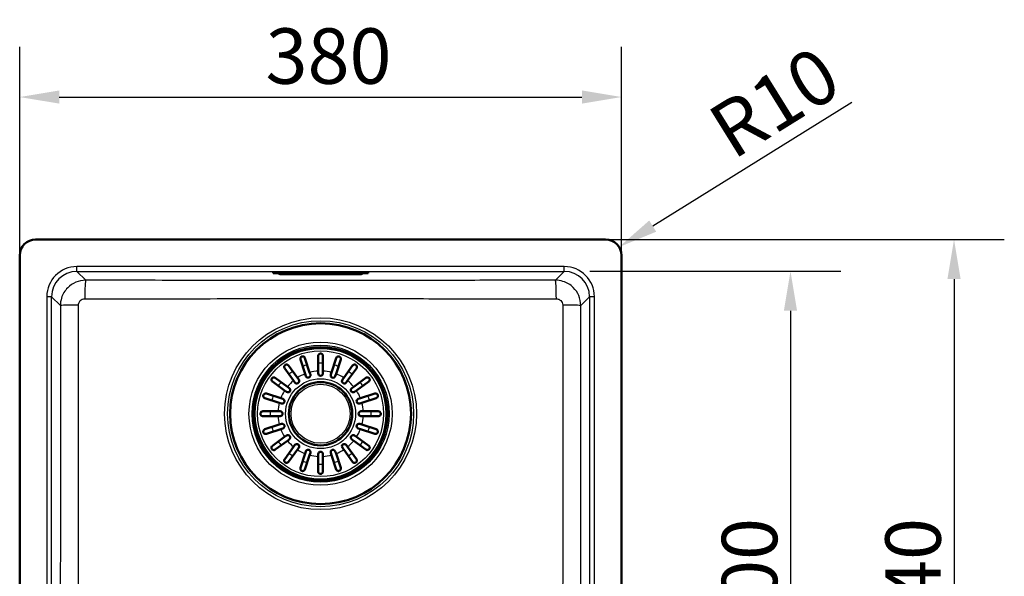
# Paper-space layout 'DT_5' of a CAD drawing. Units: millimetres. Extents: x 0 to 2100, y 0 to 2970.
# Drawn here: x 400 to 1022, y 1773 to 2125 of the extents above; entities that cross this region are included whole.
import ezdxf

# ---------------------------------------------------------------- set-up
doc = ezdxf.new("R2010")
doc.units = ezdxf.units.MM
doc.header["$LTSCALE"] = 10
for name, color, linetype, lineweight in [('Dimensions(ISO)', 7, 'Continuous', 25), ('Visible Edges(ISO)', 7, 'Continuous', 50), ('Visible Tangent Edges(ISO)', 7, 'Continuous', 25)]:
    doc.layers.add(name, color=color, linetype=linetype, lineweight=lineweight)
doc.styles.add('Text_3.5mm', font='arial.ttf', dxfattribs={"width": 0.9})
doc.dimstyles.new('KS-STANDARD', dxfattribs={"dimscale": 10, "dimtxt": 3.5, "dimasz": 2.5, "dimexe": 3.175, "dimexo": 0, "dimgap": 0.8, "dimtad": 1, "dimdec": 1, "dimrnd": 1e-08, "dimtxsty": 'Text_3.5mm', "dimcen": 0.09, "dimdle": 10, "dimclrd": 7, "dimclre": 7, "dimclrt": 7, "dimadec": 0, "dimazin": 2, "dimtfac": 0.714286, "dimtdec": 4, "dimtmove": 0, "dimatfit": 3, "dimfxl": 1, "dimtolj": 1, "dimlwd": 25, "dimlwe": 25, "dimarcsym": 0})

# ---------------------------------------------------------------- blocks, each defined once
blk = doc.blocks.new('*D4')
at = {"layer": 'Defpoints', "color": 0, "linetype": 'Continuous', "transparency": 16777216}
for p in [(780.2, 2075.74), (400.2, 1975.74), (780.2, 1975.74)]:
    blk.add_point(p, dxfattribs=at)
at = {"layer": 'Dimensions(ISO)', "color": 7, "linetype": 'Continuous', "lineweight": 25, "transparency": 16777216}
for p, q in [((400.2, 1975.74), (400.2, 2107.49)), ((780.2, 1975.74), (780.2, 2107.49)), ((425.2, 2075.74), (755.2, 2075.74))]:
    blk.add_line(p, q, dxfattribs=at)
at = {"layer": 'Dimensions(ISO)', "color": 7, "linetype": 'Continuous', "transparency": 16777216}
for points in [[(425.2, 2079.91), (425.2, 2071.58), (400.2, 2075.74)], [(755.2, 2079.91), (755.2, 2071.58), (780.2, 2075.74)]]:
    blk.add_solid(points, dxfattribs=at)
at = {"layer": 'Dimensions(ISO)', "color": 7, "linetype": 'Continuous', "lineweight": 25, "transparency": 16777216, "insert": (555.47, 2101.62), "char_height": 35, "attachment_point": 4, "style": 'Text_3.5mm'}
blk.add_mtext('\\A1;380', dxfattribs=at)
blk = doc.blocks.new('*D5')
at = {"layer": 'Defpoints', "color": 0, "linetype": 'Continuous', "transparency": 16777216}
for p in [(770.2, 1985.74), (770.2, 1545.74), (990.2, 1545.74)]:
    blk.add_point(p, dxfattribs=at)
at = {"layer": 'Dimensions(ISO)', "color": 7, "linetype": 'Continuous', "lineweight": 25, "transparency": 16777216}
for p, q in [((770.2, 1985.74), (1021.95, 1985.74)), ((990.2, 1960.74), (990.2, 1570.74)), ((770.2, 1545.74), (1021.95, 1545.74))]:
    blk.add_line(p, q, dxfattribs=at)
at = {"layer": 'Dimensions(ISO)', "color": 7, "linetype": 'Continuous', "transparency": 16777216}
for points in [[(986.04, 1960.74), (994.37, 1960.74), (990.2, 1985.74)], [(986.04, 1570.74), (994.37, 1570.74), (990.2, 1545.74)]]:
    blk.add_solid(points, dxfattribs=at)
at = {"layer": 'Dimensions(ISO)', "color": 7, "linetype": 'Continuous', "lineweight": 25, "transparency": 16777216, "insert": (964.33, 1730.36), "char_height": 35, "attachment_point": 4, "rotation": 90, "style": 'Text_3.5mm'}
blk.add_mtext('\\A1;440', dxfattribs=at)
blk = doc.blocks.new('*D6')
at = {"layer": 'Defpoints', "color": 0, "linetype": 'Continuous', "transparency": 16777216}
for p in [(760.2, 1965.74), (760.2, 1565.74), (886.93, 1565.74)]:
    blk.add_point(p, dxfattribs=at)
at = {"layer": 'Dimensions(ISO)', "color": 7, "linetype": 'Continuous', "lineweight": 25, "transparency": 16777216}
for p, q in [((760.2, 1965.74), (918.68, 1965.74)), ((886.93, 1940.74), (886.93, 1590.74)), ((760.2, 1565.74), (918.68, 1565.74))]:
    blk.add_line(p, q, dxfattribs=at)
at = {"layer": 'Dimensions(ISO)', "color": 7, "linetype": 'Continuous', "transparency": 16777216}
for points in [[(882.76, 1940.74), (891.1, 1940.74), (886.93, 1965.74)], [(882.76, 1590.74), (891.1, 1590.74), (886.93, 1565.74)]]:
    blk.add_solid(points, dxfattribs=at)
at = {"layer": 'Dimensions(ISO)', "color": 7, "linetype": 'Continuous', "lineweight": 25, "transparency": 16777216, "insert": (861.06, 1730.36), "char_height": 35, "attachment_point": 4, "rotation": 90, "style": 'Text_3.5mm'}
blk.add_mtext('\\A1;400', dxfattribs=at)
blk = doc.blocks.new('*D9')
at = {"layer": 'Defpoints', "color": 0, "linetype": 'Continuous', "transparency": 16777216}
for p in [(778.69, 1981.02), (770.2, 1975.74)]:
    blk.add_point(p, dxfattribs=at)
at = {"layer": 'Dimensions(ISO)', "color": 7, "linetype": 'Continuous', "lineweight": 25, "transparency": 16777216}
blk.add_line((925.64, 2072.39), (799.93, 1994.22), dxfattribs=at)
at = {"layer": 'Dimensions(ISO)', "color": 7, "linetype": 'Continuous', "transparency": 16777216}
blk.add_solid([(797.73, 1997.76), (802.13, 1990.68), (778.69, 1981.02)], dxfattribs=at)
at = {"layer": 'Dimensions(ISO)', "color": 7, "linetype": 'Continuous', "lineweight": 25, "transparency": 16777216, "insert": (841.36, 2050.44), "char_height": 35, "attachment_point": 4, "rotation": 31.87111, "style": 'Text_3.5mm'}
blk.add_mtext('\\A1;R10', dxfattribs=at)

psp = doc.layouts.new('DT_5')

# ---------------------------------------------------------------- linework, layer by layer
at = {"layer": 'Visible Edges(ISO)'}
for p, q in [((410.202, 1985.742), (770.202, 1985.742)), ((400.202, 1555.742), (400.202, 1975.742)), ((780.202, 1975.742), (780.202, 1555.742)), ((560.202, 1964.59), (560.202, 1964.939)), ((563.702, 1964.854), (563.702, 1965.151)), ((563.702, 1964.854), (563.702, 1964.505)), ((567.202, 1965.184), (613.202, 1965.184)), ((616.702, 1964.854), (616.702, 1965.151)), ((616.702, 1964.505), (616.702, 1964.854)), ((620.202, 1964.939), (620.202, 1964.59)), ((567.202, 1963.901), (613.202, 1963.901)), ((578.202, 1964.047), (578.202, 1964.313)), ((578.202, 1964.313), (585.895, 1964.313)), ((585.895, 1964.057), (578.202, 1964.057)), ((585.895, 1964.047), (578.202, 1964.047)), ((581.695, 1964.246), (578.692, 1964.246)), ((578.692, 1964.236), (578.692, 1964.246)), ((581.695, 1964.236), (578.692, 1964.236)), ((578.692, 1964.236), (578.692, 1964.213)), ((578.692, 1964.213), (578.987, 1964.213)), ((578.987, 1964.158), (578.692, 1964.158)), ((578.692, 1964.148), (578.692, 1964.158)), ((578.987, 1964.148), (578.692, 1964.148)), ((578.692, 1964.148), (578.692, 1964.124)), ((578.692, 1964.124), (580.593, 1964.124)), ((578.987, 1964.213), (578.987, 1964.148)), ((580.307, 1964.191), (580.307, 1964.213)), ((580.307, 1964.213), (580.996, 1964.213)), ((580.938, 1964.201), (580.307, 1964.201)), ((580.938, 1964.191), (580.307, 1964.191)), ((580.307, 1964.148), (580.307, 1964.171)), ((580.307, 1964.171), (580.938, 1964.171)), ((580.593, 1964.158), (580.307, 1964.158)), ((580.593, 1964.148), (580.307, 1964.148)), ((580.593, 1964.148), (580.593, 1964.158)), ((580.593, 1964.124), (580.593, 1964.148)), ((580.938, 1964.191), (580.938, 1964.201)), ((580.938, 1964.171), (580.938, 1964.191)), ((580.996, 1964.213), (580.996, 1964.202)), ((580.996, 1964.202), (581.695, 1964.202)), ((581.695, 1964.236), (581.695, 1964.246)), ((581.695, 1964.202), (581.695, 1964.236)), ((584.593, 1964.246), (581.956, 1964.246)), ((581.956, 1964.236), (581.956, 1964.246)), ((584.593, 1964.236), (581.956, 1964.236)), ((581.956, 1964.236), (581.956, 1964.213)), ((581.956, 1964.213), (582.295, 1964.213)), ((582.295, 1964.158), (581.956, 1964.158)), ((581.956, 1964.148), (581.956, 1964.158)), ((582.295, 1964.148), (581.956, 1964.148)), ((581.956, 1964.148), (581.956, 1964.124)), ((581.956, 1964.124), (583.799, 1964.124)), ((582.295, 1964.213), (582.295, 1964.148)), ((583.507, 1964.213), (583.876, 1964.213)), ((583.507, 1964.188), (583.507, 1964.213)), ((583.876, 1964.198), (583.507, 1964.198)), ((583.876, 1964.188), (583.507, 1964.188)), ((583.507, 1964.148), (583.507, 1964.172)), ((583.507, 1964.172), (583.935, 1964.172)), ((583.799, 1964.158), (583.507, 1964.158)), ((583.799, 1964.148), (583.507, 1964.148)), ((583.799, 1964.148), (583.799, 1964.158)), ((583.799, 1964.124), (583.799, 1964.148)), ((583.935, 1964.172), (584.538, 1964.124)), ((584.538, 1964.124), (585.667, 1964.124)), ((585.371, 1964.148), (584.976, 1964.178)), ((585.371, 1964.158), (585.08, 1964.18)), ((585.667, 1964.158), (585.371, 1964.158)), ((585.371, 1964.148), (585.371, 1964.158)), ((585.667, 1964.148), (585.371, 1964.148)), ((585.467, 1964.206), (585.467, 1964.216)), ((585.667, 1964.148), (585.667, 1964.158)), ((585.667, 1964.124), (585.667, 1964.148)), ((585.895, 1964.313), (585.895, 1964.047)), ((586.356, 1964.047), (586.356, 1964.313)), ((586.356, 1964.313), (594.048, 1964.313)), ((594.048, 1964.057), (586.356, 1964.057)), ((594.048, 1964.047), (586.356, 1964.047)), ((586.805, 1964.158), (586.584, 1964.158)), ((586.584, 1964.148), (586.584, 1964.158)), ((586.805, 1964.148), (586.584, 1964.148)), ((586.584, 1964.148), (586.584, 1964.124)), ((586.584, 1964.124), (587.984, 1964.124)), ((587.297, 1964.213), (586.805, 1964.158)), ((587.387, 1964.213), (586.805, 1964.148)), ((586.805, 1964.148), (586.805, 1964.158)), ((589.485, 1964.246), (587.128, 1964.246)), ((587.128, 1964.236), (587.128, 1964.246)), ((589.485, 1964.236), (587.128, 1964.236)), ((587.128, 1964.236), (587.128, 1964.213)), ((587.128, 1964.213), (587.387, 1964.213)), ((587.685, 1964.148), (587.771, 1964.159)), ((587.984, 1964.148), (587.685, 1964.148)), ((587.984, 1964.158), (587.763, 1964.158)), ((587.771, 1964.159), (588.574, 1964.159)), ((587.91, 1964.177), (588.193, 1964.214)), ((588.451, 1964.177), (587.91, 1964.177)), ((587.984, 1964.148), (587.984, 1964.158)), ((587.984, 1964.124), (587.984, 1964.148)), ((588.382, 1964.187), (587.986, 1964.187)), ((588.193, 1964.214), (588.451, 1964.177)), ((588.582, 1964.158), (588.331, 1964.158)), ((588.331, 1964.148), (588.331, 1964.158)), ((588.651, 1964.148), (588.331, 1964.148)), ((588.331, 1964.148), (588.331, 1964.124)), ((588.331, 1964.124), (590.082, 1964.124)), ((588.574, 1964.159), (588.651, 1964.148)), ((589.793, 1964.148), (589.227, 1964.213)), ((589.227, 1964.213), (589.485, 1964.213)), ((589.793, 1964.158), (589.314, 1964.213)), ((589.485, 1964.236), (589.485, 1964.246)), ((589.485, 1964.213), (589.485, 1964.236)), ((590.082, 1964.158), (589.793, 1964.158)), ((589.793, 1964.148), (589.793, 1964.158)), ((590.082, 1964.148), (589.793, 1964.148)), ((590.082, 1964.148), (590.082, 1964.158)), ((590.082, 1964.124), (590.082, 1964.148)), ((591.793, 1964.246), (590.325, 1964.246)), ((590.325, 1964.236), (590.325, 1964.246)), ((591.793, 1964.236), (590.325, 1964.236)), ((590.325, 1964.236), (590.325, 1964.213)), ((590.325, 1964.213), (590.636, 1964.213)), ((590.636, 1964.158), (590.325, 1964.158)), ((590.325, 1964.148), (590.325, 1964.158)), ((590.636, 1964.148), (590.325, 1964.148)), ((590.325, 1964.148), (590.325, 1964.124)), ((590.325, 1964.124), (591.63, 1964.124)), ((590.636, 1964.213), (590.636, 1964.148)), ((591.368, 1964.148), (591.368, 1964.191)), ((591.368, 1964.191), (592.516, 1964.124)), ((591.63, 1964.158), (591.368, 1964.158)), ((591.63, 1964.148), (591.368, 1964.148)), ((591.63, 1964.148), (591.63, 1964.158)), ((591.63, 1964.124), (591.63, 1964.148)), ((592.799, 1964.187), (591.793, 1964.246)), ((591.793, 1964.236), (591.793, 1964.246)), ((592.799, 1964.177), (591.793, 1964.236)), ((592.516, 1964.124), (593.464, 1964.124)), ((593.821, 1964.246), (592.538, 1964.246)), ((592.538, 1964.236), (592.538, 1964.246)), ((593.821, 1964.236), (592.538, 1964.236)), ((592.538, 1964.236), (592.538, 1964.213)), ((592.538, 1964.213), (592.799, 1964.213)), ((592.799, 1964.213), (592.799, 1964.177)), ((593.464, 1964.213), (593.821, 1964.213)), ((593.464, 1964.124), (593.464, 1964.213)), ((593.821, 1964.236), (593.821, 1964.246)), ((593.821, 1964.213), (593.821, 1964.236)), ((594.048, 1964.313), (594.048, 1964.047)), ((594.51, 1964.047), (594.51, 1964.313)), ((594.51, 1964.313), (602.202, 1964.313)), ((602.202, 1964.057), (594.51, 1964.057)), ((602.202, 1964.047), (594.51, 1964.047)), ((596.513, 1964.246), (594.737, 1964.246)), ((594.737, 1964.236), (594.737, 1964.246)), ((596.513, 1964.236), (594.737, 1964.236)), ((594.737, 1964.236), (594.737, 1964.213)), ((594.737, 1964.213), (595.07, 1964.213)), ((595.07, 1964.158), (594.737, 1964.158)), ((594.737, 1964.148), (594.737, 1964.158)), ((595.07, 1964.148), (594.737, 1964.148)), ((594.737, 1964.148), (594.737, 1964.124)), ((594.737, 1964.124), (596.513, 1964.124)), ((595.07, 1964.213), (595.07, 1964.148)), ((596.759, 1964.216), (596.264, 1964.199)), ((596.959, 1964.213), (596.264, 1964.189)), ((596.264, 1964.189), (596.264, 1964.213)), ((596.264, 1964.213), (596.513, 1964.213)), ((596.264, 1964.148), (596.264, 1964.175)), ((596.264, 1964.175), (596.959, 1964.148)), ((596.513, 1964.158), (596.264, 1964.158)), ((596.513, 1964.148), (596.264, 1964.148)), ((596.513, 1964.236), (596.513, 1964.246)), ((596.513, 1964.213), (596.513, 1964.236)), ((596.513, 1964.148), (596.513, 1964.158)), ((596.513, 1964.124), (596.513, 1964.148)), ((598.257, 1964.246), (596.759, 1964.246)), ((596.759, 1964.236), (596.759, 1964.246)), ((598.257, 1964.236), (596.759, 1964.236)), ((596.759, 1964.236), (596.759, 1964.213)), ((596.759, 1964.213), (596.959, 1964.213)), ((596.759, 1964.148), (596.759, 1964.156)), ((596.959, 1964.148), (596.759, 1964.148)), ((596.759, 1964.148), (596.759, 1964.124)), ((596.759, 1964.124), (598.47, 1964.124)), ((597.302, 1964.189), (597.993, 1964.213)), ((598.257, 1964.148), (597.302, 1964.189)), ((598.257, 1964.158), (597.43, 1964.193)), ((597.993, 1964.213), (598.257, 1964.213)), ((598.257, 1964.236), (598.257, 1964.246)), ((598.257, 1964.213), (598.257, 1964.236)), ((598.47, 1964.158), (598.257, 1964.158)), ((598.257, 1964.148), (598.257, 1964.158)), ((598.47, 1964.148), (598.257, 1964.148)), ((598.47, 1964.148), (598.47, 1964.158)), ((598.47, 1964.124), (598.47, 1964.148)), ((599.061, 1964.158), (598.75, 1964.158)), ((598.75, 1964.148), (598.75, 1964.158)), ((599.061, 1964.148), (598.75, 1964.148)), ((598.75, 1964.148), (598.75, 1964.124)), ((598.75, 1964.124), (601.71, 1964.124)), ((601.713, 1964.246), (598.753, 1964.246)), ((598.753, 1964.236), (598.753, 1964.246)), ((601.713, 1964.236), (598.753, 1964.236)), ((598.753, 1964.236), (598.753, 1964.213)), ((598.753, 1964.213), (599.061, 1964.213)), ((599.061, 1964.213), (599.061, 1964.148)), ((600.322, 1964.191), (600.322, 1964.213)), ((600.322, 1964.213), (601.011, 1964.213)), ((600.953, 1964.201), (600.322, 1964.201)), ((600.953, 1964.191), (600.322, 1964.191)), ((600.322, 1964.148), (600.322, 1964.171)), ((600.322, 1964.171), (600.953, 1964.171)), ((601.011, 1964.158), (600.322, 1964.158)), ((601.011, 1964.148), (600.322, 1964.148)), ((600.953, 1964.191), (600.953, 1964.201)), ((600.953, 1964.171), (600.953, 1964.191)), ((601.011, 1964.213), (601.011, 1964.202)), ((601.011, 1964.202), (601.713, 1964.202)), ((601.71, 1964.17), (601.011, 1964.17)), ((601.011, 1964.16), (601.011, 1964.17)), ((601.71, 1964.16), (601.011, 1964.16)), ((601.011, 1964.16), (601.011, 1964.148)), ((601.71, 1964.16), (601.71, 1964.17)), ((601.71, 1964.124), (601.71, 1964.16)), ((601.713, 1964.236), (601.713, 1964.246)), ((601.713, 1964.202), (601.713, 1964.236)), ((602.202, 1964.313), (602.202, 1964.047)), ((580.445, 1900.918), (577.496, 1909.992)), ((580.35, 1910.919), (583.298, 1901.845)), ((588.702, 1902.701), (588.702, 1912.242)), ((591.702, 1912.242), (591.702, 1902.701)), ((597.106, 1901.845), (600.055, 1910.919)), ((602.908, 1909.992), (599.959, 1900.918)), ((573.143, 1896.67), (567.534, 1904.39)), ((569.962, 1906.153), (575.57, 1898.434)), ((588.702, 1901.242), (588.702, 1902.701)), ((591.702, 1902.701), (591.702, 1901.242)), ((604.834, 1898.434), (610.443, 1906.153)), ((612.87, 1904.39), (607.261, 1896.67)), ((561.555, 1898.41), (569.274, 1892.801)), ((574, 1895.49), (573.143, 1896.67)), ((575.57, 1898.434), (576.427, 1897.254)), ((580.896, 1899.531), (580.445, 1900.918)), ((583.298, 1901.845), (583.749, 1900.458)), ((596.656, 1900.458), (597.106, 1901.845)), ((599.959, 1900.918), (599.509, 1899.531)), ((603.977, 1897.254), (604.834, 1898.434)), ((607.261, 1896.67), (606.404, 1895.49)), ((611.13, 1892.801), (618.85, 1898.41)), ((567.511, 1890.374), (559.791, 1895.983)), ((568.691, 1889.517), (567.511, 1890.374)), ((569.274, 1892.801), (570.454, 1891.944)), ((609.95, 1891.944), (611.13, 1892.801)), ((612.894, 1890.374), (611.714, 1889.517)), ((620.613, 1895.983), (612.894, 1890.374)), ((564.1, 1882.646), (555.025, 1885.595)), ((555.952, 1888.448), (565.027, 1885.499)), ((565.027, 1885.499), (566.414, 1885.049)), ((613.991, 1885.049), (615.378, 1885.499)), ((615.378, 1885.499), (624.452, 1888.448)), ((625.379, 1885.595), (616.305, 1882.646)), ((565.487, 1882.196), (564.1, 1882.646)), ((616.305, 1882.646), (614.918, 1882.196)), ((553.702, 1877.242), (563.244, 1877.242)), ((563.244, 1874.242), (553.702, 1874.242)), ((563.244, 1877.242), (564.702, 1877.242)), ((564.702, 1874.242), (563.244, 1874.242)), ((615.702, 1877.242), (617.16, 1877.242)), ((617.16, 1874.242), (615.702, 1874.242)), ((617.16, 1877.242), (626.702, 1877.242)), ((626.702, 1874.242), (617.16, 1874.242)), ((555.025, 1865.89), (564.1, 1868.838)), ((565.027, 1865.985), (555.952, 1863.037)), ((564.1, 1868.838), (565.487, 1869.289)), ((566.414, 1866.436), (565.027, 1865.985)), ((615.378, 1865.985), (613.991, 1866.436)), ((614.918, 1869.289), (616.305, 1868.838)), ((624.452, 1863.037), (615.378, 1865.985)), ((616.305, 1868.838), (625.379, 1865.89)), ((559.791, 1855.502), (567.511, 1861.11)), ((567.511, 1861.11), (568.691, 1861.967)), ((570.454, 1859.54), (569.274, 1858.683)), ((611.13, 1858.683), (609.95, 1859.54)), ((611.714, 1861.967), (612.894, 1861.11)), ((612.894, 1861.11), (620.613, 1855.502)), ((569.274, 1858.683), (561.555, 1853.075)), ((567.534, 1847.095), (573.143, 1854.814)), ((575.57, 1853.051), (569.962, 1845.331)), ((573.143, 1854.814), (574, 1855.994)), ((576.427, 1854.231), (575.57, 1853.051)), ((604.834, 1853.051), (603.977, 1854.231)), ((610.443, 1845.331), (604.834, 1853.051)), ((606.404, 1855.994), (607.261, 1854.814)), ((607.261, 1854.814), (612.87, 1847.095)), ((618.85, 1853.075), (611.13, 1858.683)), ((577.496, 1841.492), (580.445, 1850.567)), ((583.298, 1849.64), (580.35, 1840.565)), ((580.445, 1850.567), (580.896, 1851.954)), ((583.749, 1851.027), (583.298, 1849.64)), ((588.702, 1848.784), (588.702, 1850.242)), ((588.702, 1839.242), (588.702, 1848.784)), ((591.702, 1850.242), (591.702, 1848.784)), ((591.702, 1848.784), (591.702, 1839.242)), ((597.106, 1849.64), (596.656, 1851.027)), ((600.055, 1840.565), (597.106, 1849.64)), ((599.509, 1851.954), (599.959, 1850.567)), ((599.959, 1850.567), (602.908, 1841.492))]:
    psp.add_line(p, q, dxfattribs=at)
for radius in [57.1, 42, 20]:
    psp.add_circle((590.202, 1875.742), radius, dxfattribs=at)
for centre, radius, start, end in [((410.202, 1975.742), 10, 90, 180), ((770.202, 1975.742), 10, 0, 90), ((575.214, 1896.372), 1.5, 216, 36), ((582.322, 1899.994), 1.5, 197.999999, 18), ((590.202, 1901.242), 1.5, 180, 0), ((598.082, 1899.994), 1.5, 162, 342), ((605.191, 1896.372), 1.5, 144.000001, 324), ((569.572, 1890.731), 1.5, 234, 54), ((610.832, 1890.731), 1.5, 126, 306), ((565.95, 1883.622), 1.5, 252, 72), ((614.454, 1883.622), 1.5, 108, 288), ((564.702, 1875.742), 1.5, 270, 90), ((615.702, 1875.742), 1.5, 90, 270), ((565.95, 1867.862), 1.5, 287.999999, 108), ((614.454, 1867.862), 1.5, 72, 252), ((569.572, 1860.754), 1.5, 306, 126), ((610.832, 1860.754), 1.5, 54, 234), ((575.214, 1855.112), 1.5, 324, 144), ((582.322, 1851.49), 1.5, 342, 162), ((598.082, 1851.49), 1.5, 17.999999, 198), ((605.191, 1855.112), 1.5, 36.000001, 216), ((590.202, 1850.242), 1.5, 0, 180)]:
    psp.add_arc(centre, radius, start, end, dxfattribs=at)
for centre, major_axis, ratio, start_param, end_param in [((567.202, 1964.939), (-7, 0), 0.0349208, 4.712389, 6.2831853), ((613.202, 1964.939), (-7, 0), 0.0349208, 3.1415927, 4.712389), ((567.202, 1964.59), (7, 0), 0.0349208, 3.1415927, 4.1914889), ((583.876, 1964.201), (0.366, 0), 0.0348995, 4.712389, 7.8539816), ((583.876, 1964.211), (-0.366, 0), 0.0348995, 1.5707963, 2.7398253), ((584.593, 1964.216), (0.874, 0), 0.0348995, 0, 1.5707963), ((584.593, 1964.206), (0.874, 0), 0.0348995, 5.1658096, 7.8539816), ((613.202, 1964.59), (7, 0), 0.0349208, 5.2332891, 6.2831853)]:
    psp.add_ellipse(centre, major_axis=major_axis, ratio=ratio, start_param=start_param, end_param=end_param, dxfattribs=at)
for points, knots in [([(563.702, 1964.505), (563.702, 1964.45), (563.712, 1964.396), (563.744, 1964.297), (563.767, 1964.254), (563.821, 1964.176), (563.85, 1964.147), (563.909, 1964.095), (563.936, 1964.078), (563.987, 1964.049), (564.009, 1964.04), (564.055, 1964.021), (564.075, 1964.015), (564.136, 1963.998), (564.166, 1963.993), (564.303, 1963.972), (564.424, 1963.963), (564.758, 1963.943), (564.965, 1963.934), (565.443, 1963.92), (565.714, 1963.914), (566.295, 1963.905), (566.605, 1963.902), (567.013, 1963.901), (567.108, 1963.901), (567.202, 1963.901)], [3.1415927, 3.1415927, 3.1415927, 3.1415927, 3.152999, 3.152999, 3.1655501, 3.1655501, 3.1815394, 3.1815394, 3.2023498, 3.2023498, 3.2283035, 3.2283035, 3.267693, 3.267693, 3.3618682, 3.3618682, 3.6760275, 3.6760275, 3.9901867, 3.9901867, 4.304346, 4.304346, 4.6185053, 4.6185053, 4.712389, 4.712389, 4.712389, 4.712389]), ([(613.202, 1963.901), (613.518, 1963.901), (613.834, 1963.902), (614.436, 1963.909), (614.721, 1963.914), (615.235, 1963.927), (615.463, 1963.935), (615.843, 1963.953), (615.993, 1963.963), (616.167, 1963.982), (616.213, 1963.987), (616.302, 1964.007), (616.333, 1964.012), (616.423, 1964.052), (616.457, 1964.067), (616.539, 1964.131), (616.579, 1964.167), (616.649, 1964.274), (616.677, 1964.333), (616.699, 1964.436), (616.702, 1964.471), (616.702, 1964.505)], [4.712389, 4.712389, 4.712389, 4.712389, 5.0265482, 5.0265482, 5.3407075, 5.3407075, 5.6548668, 5.6548668, 5.969026, 5.969026, 6.1261057, 6.1261057, 6.2046455, 6.2046455, 6.2384606, 6.2384606, 6.2604049, 6.2604049, 6.2760138, 6.2760138, 6.2831853, 6.2831853, 6.2831853, 6.2831853]), ([(577.496, 1909.992), (577.416, 1910.239), (577.402, 1910.502), (577.493, 1910.949), (577.57, 1911.131), (577.752, 1911.402), (577.845, 1911.51), (578.046, 1911.677), (578.142, 1911.742), (578.355, 1911.849), (578.464, 1911.889), (578.709, 1911.947), (578.838, 1911.958), (579.142, 1911.951), (579.319, 1911.914), (579.722, 1911.751), (579.937, 1911.593), (580.21, 1911.246), (580.294, 1911.09), (580.35, 1910.919)], [-0.75677522, -0.75677522, -0.75677522, -0.75677522, -0.64207607, -0.64207607, -0.55376072, -0.55376072, -0.49370627, -0.49370627, -0.44942054, -0.44942054, -0.4070289, -0.4070289, -0.35882027, -0.35882027, -0.2878434, -0.2878434, -0.18503052, -0.18503052, -0.11776187, -0.11776187, -0.11776187, -0.11776187]), ([(588.702, 1912.242), (588.702, 1912.297), (588.705, 1912.352), (588.719, 1912.479), (588.733, 1912.552), (588.8, 1912.807), (588.884, 1912.985), (589.132, 1913.314), (589.295, 1913.456), (589.592, 1913.618), (589.716, 1913.668), (589.963, 1913.727), (590.077, 1913.742), (590.319, 1913.743), (590.439, 1913.728), (590.71, 1913.663), (590.85, 1913.603), (591.158, 1913.419), (591.32, 1913.266), (591.519, 1912.973), (591.578, 1912.854), (591.655, 1912.632), (591.678, 1912.528), (591.698, 1912.364), (591.702, 1912.303), (591.702, 1912.242)], [-0.64605982, -0.64605982, -0.64605982, -0.64605982, -0.62264587, -0.62264587, -0.59080569, -0.59080569, -0.50798271, -0.50798271, -0.41869603, -0.41869603, -0.36649717, -0.36649717, -0.324752, -0.324752, -0.28099664, -0.28099664, -0.22131816, -0.22131816, -0.12840989, -0.12840989, -0.07180519, -0.07180519, -0.02599332, -0.02599332, 0, 0, 0, 0]), ([(600.055, 1910.919), (600.135, 1911.167), (600.279, 1911.389), (600.615, 1911.697), (600.785, 1911.798), (601.091, 1911.91), (601.23, 1911.942), (601.49, 1911.96), (601.607, 1911.955), (601.841, 1911.917), (601.954, 1911.884), (602.186, 1911.787), (602.297, 1911.721), (602.538, 1911.536), (602.659, 1911.401), (602.89, 1911.032), (602.97, 1910.778), (602.987, 1910.338), (602.963, 1910.162), (602.908, 1909.992)], [-0.75678422, -0.75678422, -0.75678422, -0.75678422, -0.64184992, -0.64184992, -0.55362743, -0.55362743, -0.49362781, -0.49362781, -0.44936183, -0.44936183, -0.4069555, -0.4069555, -0.35871076, -0.35871076, -0.28760794, -0.28760794, -0.18477335, -0.18477335, -0.11776269, -0.11776269, -0.11776269, -0.11776269]), ([(567.534, 1904.39), (567.384, 1904.597), (567.289, 1904.839), (567.235, 1905.288), (567.251, 1905.485), (567.338, 1905.799), (567.392, 1905.931), (567.537, 1906.166), (567.621, 1906.271), (567.806, 1906.444), (567.898, 1906.513), (568.111, 1906.636), (568.229, 1906.684), (568.522, 1906.766), (568.705, 1906.782), (569.14, 1906.742), (569.391, 1906.653), (569.743, 1906.406), (569.863, 1906.289), (569.962, 1906.153)], [-0.75392245, -0.75392245, -0.75392245, -0.75392245, -0.64143106, -0.64143106, -0.5536443, -0.5536443, -0.4939103, -0.4939103, -0.4435808, -0.4435808, -0.40245967, -0.40245967, -0.35515806, -0.35515806, -0.28301795, -0.28301795, -0.18081364, -0.18081364, -0.1177845, -0.1177845, -0.1177845, -0.1177845]), ([(610.443, 1906.153), (610.59, 1906.355), (610.784, 1906.517), (611.188, 1906.71), (611.382, 1906.759), (611.71, 1906.776), (611.853, 1906.766), (612.124, 1906.702), (612.25, 1906.656), (612.474, 1906.534), (612.567, 1906.468), (612.754, 1906.303), (612.838, 1906.204), (613.007, 1905.948), (613.079, 1905.779), (613.176, 1905.354), (613.169, 1905.088), (613.043, 1904.676), (612.969, 1904.526), (612.87, 1904.39)], [-0.75430584, -0.75430584, -0.75430584, -0.75430584, -0.64453618, -0.64453618, -0.55563138, -0.55563138, -0.49524909, -0.49524909, -0.44452583, -0.44452583, -0.40344348, -0.40344348, -0.35517379, -0.35517379, -0.28308642, -0.28308642, -0.18094719, -0.18094719, -0.11778499, -0.11778499, -0.11778499, -0.11778499]), ([(559.791, 1895.983), (559.589, 1896.13), (559.428, 1896.325), (559.234, 1896.728), (559.185, 1896.922), (559.168, 1897.25), (559.178, 1897.393), (559.242, 1897.664), (559.288, 1897.79), (559.41, 1898.014), (559.476, 1898.107), (559.642, 1898.294), (559.74, 1898.378), (559.996, 1898.548), (560.165, 1898.619), (560.591, 1898.716), (560.857, 1898.709), (561.268, 1898.583), (561.418, 1898.509), (561.555, 1898.41)], [-0.75430584, -0.75430584, -0.75430584, -0.75430584, -0.64453618, -0.64453618, -0.55563138, -0.55563138, -0.49524909, -0.49524909, -0.44452583, -0.44452583, -0.40344348, -0.40344348, -0.35517379, -0.35517379, -0.28308642, -0.28308642, -0.18094719, -0.18094719, -0.11778499, -0.11778499, -0.11778499, -0.11778499]), ([(618.85, 1898.41), (619.057, 1898.561), (619.299, 1898.655), (619.748, 1898.709), (619.945, 1898.694), (620.259, 1898.607), (620.391, 1898.552), (620.626, 1898.407), (620.731, 1898.324), (620.904, 1898.138), (620.972, 1898.046), (621.096, 1897.833), (621.144, 1897.716), (621.226, 1897.422), (621.242, 1897.239), (621.202, 1896.804), (621.112, 1896.554), (620.866, 1896.201), (620.749, 1896.082), (620.613, 1895.983)], [-0.75392245, -0.75392245, -0.75392245, -0.75392245, -0.64143106, -0.64143106, -0.5536443, -0.5536443, -0.4939103, -0.4939103, -0.4435808, -0.4435808, -0.40245967, -0.40245967, -0.35515806, -0.35515806, -0.28301795, -0.28301795, -0.18081364, -0.18081364, -0.1177845, -0.1177845, -0.1177845, -0.1177845]), ([(555.025, 1885.595), (554.778, 1885.675), (554.556, 1885.819), (554.248, 1886.155), (554.146, 1886.325), (554.034, 1886.632), (554.002, 1886.77), (553.985, 1887.031), (553.989, 1887.147), (554.028, 1887.381), (554.06, 1887.494), (554.158, 1887.726), (554.224, 1887.837), (554.409, 1888.078), (554.543, 1888.199), (554.912, 1888.43), (555.167, 1888.51), (555.607, 1888.527), (555.783, 1888.503), (555.952, 1888.448)], [-0.75678422, -0.75678422, -0.75678422, -0.75678422, -0.64184992, -0.64184992, -0.55362743, -0.55362743, -0.49362781, -0.49362781, -0.44936183, -0.44936183, -0.4069555, -0.4069555, -0.35871076, -0.35871076, -0.28760794, -0.28760794, -0.18477335, -0.18477335, -0.11776269, -0.11776269, -0.11776269, -0.11776269]), ([(624.452, 1888.448), (624.699, 1888.528), (624.962, 1888.543), (625.409, 1888.452), (625.591, 1888.375), (625.862, 1888.192), (625.97, 1888.099), (626.137, 1887.899), (626.202, 1887.802), (626.309, 1887.59), (626.349, 1887.48), (626.406, 1887.235), (626.418, 1887.107), (626.411, 1886.803), (626.373, 1886.626), (626.211, 1886.222), (626.053, 1886.007), (625.706, 1885.735), (625.549, 1885.65), (625.379, 1885.595)], [-0.75677522, -0.75677522, -0.75677522, -0.75677522, -0.64207607, -0.64207607, -0.55376072, -0.55376072, -0.49370627, -0.49370627, -0.44942054, -0.44942054, -0.4070289, -0.4070289, -0.35882027, -0.35882027, -0.2878434, -0.2878434, -0.18503052, -0.18503052, -0.11776187, -0.11776187, -0.11776187, -0.11776187]), ([(553.702, 1874.242), (553.506, 1874.242), (553.314, 1874.281), (552.937, 1874.434), (552.762, 1874.555), (552.518, 1874.81), (552.426, 1874.937), (552.303, 1875.19), (552.262, 1875.305), (552.212, 1875.54), (552.2, 1875.653), (552.205, 1875.895), (552.223, 1876.016), (552.297, 1876.292), (552.364, 1876.435), (552.571, 1876.755), (552.746, 1876.922), (553.181, 1877.173), (553.439, 1877.242), (553.702, 1877.242)], [-0.66580836, -0.66580836, -0.66580836, -0.66580836, -0.57806091, -0.57806091, -0.48064713, -0.48064713, -0.41242947, -0.41242947, -0.36499016, -0.36499016, -0.32354046, -0.32354046, -0.27881791, -0.27881791, -0.21559721, -0.21559721, -0.11272316, -0.11272316, -0.00028879, -0.00028879, -0.00028879, -0.00028879]), ([(626.702, 1877.242), (626.898, 1877.242), (627.091, 1877.204), (627.467, 1877.05), (627.643, 1876.929), (627.886, 1876.674), (627.979, 1876.547), (628.102, 1876.295), (628.143, 1876.179), (628.193, 1875.945), (628.204, 1875.831), (628.2, 1875.589), (628.182, 1875.469), (628.108, 1875.193), (628.041, 1875.05), (627.833, 1874.729), (627.659, 1874.562), (627.224, 1874.312), (626.966, 1874.242), (626.702, 1874.242)], [-0.66580836, -0.66580836, -0.66580836, -0.66580836, -0.57806091, -0.57806091, -0.48064713, -0.48064713, -0.41242947, -0.41242947, -0.36499016, -0.36499016, -0.32354046, -0.32354046, -0.27881791, -0.27881791, -0.21559721, -0.21559721, -0.11272316, -0.11272316, -0.00028879, -0.00028879, -0.00028879, -0.00028879]), ([(555.952, 1863.037), (555.705, 1862.956), (555.442, 1862.942), (554.995, 1863.033), (554.813, 1863.11), (554.542, 1863.292), (554.434, 1863.386), (554.267, 1863.586), (554.202, 1863.682), (554.096, 1863.895), (554.056, 1864.005), (553.998, 1864.25), (553.986, 1864.378), (553.994, 1864.682), (554.031, 1864.859), (554.193, 1865.262), (554.352, 1865.477), (554.698, 1865.75), (554.855, 1865.834), (555.025, 1865.89)], [-0.75677522, -0.75677522, -0.75677522, -0.75677522, -0.64207607, -0.64207607, -0.55376072, -0.55376072, -0.49370627, -0.49370627, -0.44942054, -0.44942054, -0.4070289, -0.4070289, -0.35882027, -0.35882027, -0.2878434, -0.2878434, -0.18503052, -0.18503052, -0.11776187, -0.11776187, -0.11776187, -0.11776187]), ([(625.379, 1865.89), (625.627, 1865.809), (625.848, 1865.666), (626.156, 1865.329), (626.258, 1865.16), (626.37, 1864.853), (626.402, 1864.714), (626.42, 1864.454), (626.415, 1864.338), (626.377, 1864.103), (626.344, 1863.991), (626.247, 1863.759), (626.181, 1863.648), (625.995, 1863.406), (625.861, 1863.285), (625.492, 1863.055), (625.238, 1862.974), (624.798, 1862.958), (624.622, 1862.981), (624.452, 1863.037)], [-0.75678422, -0.75678422, -0.75678422, -0.75678422, -0.64184992, -0.64184992, -0.55362743, -0.55362743, -0.49362781, -0.49362781, -0.44936183, -0.44936183, -0.4069555, -0.4069555, -0.35871076, -0.35871076, -0.28760794, -0.28760794, -0.18477335, -0.18477335, -0.11776269, -0.11776269, -0.11776269, -0.11776269]), ([(561.555, 1853.075), (561.347, 1852.924), (561.105, 1852.829), (560.657, 1852.775), (560.459, 1852.791), (560.145, 1852.878), (560.014, 1852.932), (559.778, 1853.077), (559.674, 1853.161), (559.5, 1853.346), (559.432, 1853.438), (559.308, 1853.651), (559.261, 1853.769), (559.179, 1854.062), (559.163, 1854.245), (559.203, 1854.68), (559.292, 1854.931), (559.539, 1855.283), (559.655, 1855.403), (559.791, 1855.502)], [-0.75392245, -0.75392245, -0.75392245, -0.75392245, -0.64143106, -0.64143106, -0.5536443, -0.5536443, -0.4939103, -0.4939103, -0.4435808, -0.4435808, -0.40245967, -0.40245967, -0.35515806, -0.35515806, -0.28301795, -0.28301795, -0.18081364, -0.18081364, -0.1177845, -0.1177845, -0.1177845, -0.1177845]), ([(620.613, 1855.502), (620.815, 1855.355), (620.977, 1855.16), (621.17, 1854.757), (621.219, 1854.563), (621.236, 1854.234), (621.226, 1854.091), (621.162, 1853.821), (621.116, 1853.694), (620.994, 1853.471), (620.928, 1853.377), (620.763, 1853.191), (620.664, 1853.107), (620.408, 1852.937), (620.239, 1852.865), (619.813, 1852.769), (619.548, 1852.776), (619.136, 1852.901), (618.986, 1852.975), (618.85, 1853.075)], [-0.75430584, -0.75430584, -0.75430584, -0.75430584, -0.64453618, -0.64453618, -0.55563138, -0.55563138, -0.49524909, -0.49524909, -0.44452583, -0.44452583, -0.40344348, -0.40344348, -0.35517379, -0.35517379, -0.28308642, -0.28308642, -0.18094719, -0.18094719, -0.11778499, -0.11778499, -0.11778499, -0.11778499]), ([(569.962, 1845.331), (569.814, 1845.129), (569.62, 1844.968), (569.216, 1844.774), (569.023, 1844.726), (568.694, 1844.708), (568.551, 1844.718), (568.28, 1844.782), (568.154, 1844.829), (567.931, 1844.95), (567.837, 1845.016), (567.651, 1845.182), (567.567, 1845.28), (567.397, 1845.536), (567.325, 1845.705), (567.229, 1846.131), (567.236, 1846.397), (567.361, 1846.808), (567.435, 1846.958), (567.534, 1847.095)], [-0.75430584, -0.75430584, -0.75430584, -0.75430584, -0.64453618, -0.64453618, -0.55563138, -0.55563138, -0.49524909, -0.49524909, -0.44452583, -0.44452583, -0.40344348, -0.40344348, -0.35517379, -0.35517379, -0.28308642, -0.28308642, -0.18094719, -0.18094719, -0.11778499, -0.11778499, -0.11778499, -0.11778499]), ([(612.87, 1847.095), (613.021, 1846.887), (613.115, 1846.645), (613.169, 1846.197), (613.154, 1845.999), (613.067, 1845.685), (613.012, 1845.554), (612.867, 1845.318), (612.784, 1845.214), (612.598, 1845.04), (612.506, 1844.972), (612.293, 1844.849), (612.176, 1844.801), (611.882, 1844.719), (611.699, 1844.703), (611.264, 1844.743), (611.014, 1844.832), (610.661, 1845.079), (610.542, 1845.195), (610.443, 1845.331)], [-0.75392245, -0.75392245, -0.75392245, -0.75392245, -0.64143106, -0.64143106, -0.5536443, -0.5536443, -0.4939103, -0.4939103, -0.4435808, -0.4435808, -0.40245967, -0.40245967, -0.35515806, -0.35515806, -0.28301795, -0.28301795, -0.18081364, -0.18081364, -0.1177845, -0.1177845, -0.1177845, -0.1177845]), ([(580.35, 1840.565), (580.269, 1840.318), (580.126, 1840.096), (579.789, 1839.788), (579.619, 1839.686), (579.313, 1839.574), (579.174, 1839.542), (578.914, 1839.525), (578.797, 1839.529), (578.563, 1839.568), (578.451, 1839.6), (578.219, 1839.698), (578.108, 1839.764), (577.866, 1839.949), (577.745, 1840.083), (577.515, 1840.452), (577.434, 1840.707), (577.418, 1841.147), (577.441, 1841.323), (577.496, 1841.492)], [-0.75678422, -0.75678422, -0.75678422, -0.75678422, -0.64184992, -0.64184992, -0.55362743, -0.55362743, -0.49362781, -0.49362781, -0.44936183, -0.44936183, -0.4069555, -0.4069555, -0.35871076, -0.35871076, -0.28760794, -0.28760794, -0.18477335, -0.18477335, -0.11776269, -0.11776269, -0.11776269, -0.11776269]), ([(602.908, 1841.492), (602.988, 1841.245), (603.003, 1840.982), (602.912, 1840.535), (602.835, 1840.353), (602.652, 1840.082), (602.559, 1839.974), (602.359, 1839.807), (602.262, 1839.742), (602.05, 1839.636), (601.94, 1839.596), (601.695, 1839.538), (601.566, 1839.526), (601.262, 1839.534), (601.086, 1839.571), (600.682, 1839.733), (600.467, 1839.892), (600.195, 1840.238), (600.11, 1840.395), (600.055, 1840.565)], [-0.75677522, -0.75677522, -0.75677522, -0.75677522, -0.64207607, -0.64207607, -0.55376072, -0.55376072, -0.49370627, -0.49370627, -0.44942054, -0.44942054, -0.4070289, -0.4070289, -0.35882027, -0.35882027, -0.2878434, -0.2878434, -0.18503052, -0.18503052, -0.11776187, -0.11776187, -0.11776187, -0.11776187]), ([(591.702, 1839.242), (591.702, 1839.046), (591.664, 1838.854), (591.51, 1838.477), (591.389, 1838.302), (591.134, 1838.058), (591.007, 1837.966), (590.754, 1837.843), (590.639, 1837.802), (590.405, 1837.752), (590.291, 1837.74), (590.049, 1837.745), (589.929, 1837.763), (589.653, 1837.837), (589.51, 1837.904), (589.189, 1838.111), (589.022, 1838.286), (588.771, 1838.721), (588.702, 1838.979), (588.702, 1839.242)], [-0.66580836, -0.66580836, -0.66580836, -0.66580836, -0.57806091, -0.57806091, -0.48064713, -0.48064713, -0.41242947, -0.41242947, -0.36499016, -0.36499016, -0.32354046, -0.32354046, -0.27881791, -0.27881791, -0.21559721, -0.21559721, -0.11272316, -0.11272316, -0.00028879, -0.00028879, -0.00028879, -0.00028879])]:
    psp.add_open_spline(points, degree=3, knots=knots, dxfattribs=at)
at = {"layer": 'Visible Tangent Edges(ISO)'}
for p, q in [((436.294, 1965.641), (436.294, 1968.639)), ((744.111, 1968.639), (436.294, 1968.639)), ((441.882, 1960.053), (436.294, 1965.641)), ((436.294, 1965.641), (744.111, 1965.641)), ((567.202, 1964.976), (567.202, 1965.184)), ((613.202, 1964.976), (567.202, 1964.976)), ((567.202, 1964.459), (567.202, 1964.976)), ((613.202, 1964.976), (613.202, 1965.184)), ((613.202, 1964.976), (613.202, 1964.459)), ((744.111, 1965.641), (738.522, 1960.053)), ((744.111, 1965.641), (744.111, 1968.639)), ((564.202, 1964.006), (564.202, 1964.355)), ((567.202, 1964.459), (613.202, 1964.459)), ((567.202, 1963.901), (567.202, 1963.901)), ((613.202, 1963.901), (567.202, 1963.901)), ((583.876, 1964.188), (583.876, 1964.198)), ((584.593, 1964.236), (584.593, 1964.246)), ((613.202, 1963.901), (613.202, 1963.901)), ((616.202, 1964.355), (616.202, 1964.006)), ((420.303, 1949.651), (417.305, 1949.651)), ((417.305, 1949.651), (417.305, 1581.834)), ((420.303, 1949.651), (425.888, 1944.066)), ((420.303, 1581.834), (420.303, 1949.651)), ((754.516, 1944.066), (760.101, 1949.651)), ((763.099, 1949.651), (760.101, 1949.651)), ((760.101, 1949.651), (760.101, 1581.834)), ((763.099, 1581.834), (763.099, 1949.651))]:
    psp.add_line(p, q, dxfattribs=at)
for radius in [60.573, 58.74, 57.334, 45.218, 43.296, 42.539, 41.277, 39.754, 22.075, 18.677]:
    psp.add_circle((590.202, 1875.742), radius, dxfattribs=at)
for radius, start, end in [(31.933, 105.307659, 110.692341), (27, 93.184739, 104.815261), (31.933, 87.307659, 92.692341), (27, 75.184739, 86.815261), (31.933, 69.307659, 74.692341), (27, 129.184739, 140.815261), (31.933, 123.307659, 128.692341), (27, 111.184739, 122.815261), (27, 57.184739, 68.815261), (27, 39.184739, 50.815261), (31.933, 51.307659, 56.692341), (31.933, 141.307659, 146.692341), (27, 147.184739, 158.815261), (27, 21.184739, 32.815261), (31.933, 33.307659, 38.692341), (31.933, 159.307659, 164.692341), (31.933, 15.307659, 20.692341), (27, 165.184739, 176.815261), (27, 3.184739, 14.815261), (31.933, 177.307659, 182.692341), (27, 183.184739, 194.815261), (27, 345.184739, 356.815261), (31.933, 357.307659, 2.692341), (31.933, 195.307659, 200.692341), (27, 201.184739, 212.815261), (27, 327.184739, 338.815261), (31.933, 339.307659, 344.692341), (31.933, 213.307659, 218.692341), (27, 219.184739, 230.815261), (27, 237.184739, 248.815261), (27, 291.184739, 302.815261), (27, 309.184739, 320.815261), (31.933, 321.307659, 326.692341), (31.933, 231.307659, 236.692341), (27, 255.184739, 266.815261), (27, 273.184739, 284.815261), (31.933, 303.307659, 308.692341), (31.933, 249.307659, 254.692341), (31.933, 267.307659, 272.692341), (31.933, 285.307659, 290.692341)]:
    psp.add_arc((590.202, 1875.742), radius, start, end, dxfattribs=at)
for centre, major_axis, ratio, start_param, end_param in [((436.317, 1949.628), (-13.451, 13.451), 0.9987828, 5.4983961, 7.0679745), ((436.317, 1949.628), (-11.333, 11.333), 0.9983273, 5.4983961, 7.0679745), ((567.202, 1964.854), (-3.5, 0), 0.0348995, 4.712389, 6.2831853), ((564.202, 1964.854), (-0.5, 0), 0.9993908, 0, 1.5707963), ((613.202, 1964.854), (3.5, 0), 0.0348995, 0, 1.5707963), ((616.202, 1964.854), (0.5, 0), 0.9993908, 4.712389, 6.2831853), ((744.088, 1949.628), (13.451, 13.451), 0.9987828, 5.4983961, 7.0679745), ((744.088, 1949.628), (11.333, 11.333), 0.9983273, 5.4983961, 7.0679745), ((441.882, 1948.06), (0.02, 12), 0.0470921, 0.0349454, 1.5479351), ((564.202, 1964.505), (-0.5, 0), 0.9993908, 0, 1.5707963), ((567.202, 1964.355), (-3, 0), 0.0348995, 4.712389, 6.2831853), ((567.202, 1964.006), (-3, 0), 0.0348995, 0, 1.5707963), ((613.202, 1964.355), (3, 0), 0.0348995, 0, 1.5707963), ((613.202, 1964.006), (3, 0), 0.0348995, 4.712389, 6.2831853), ((616.202, 1964.505), (0.5, 0), 0.9993908, 4.712389, 6.2831853), ((738.522, 1948.06), (-0.02, 12), 0.0470921, 4.7352502, 6.2482399), ((437.881, 1944.066), (-12, -0.009), 0.0214795, 4.7601432, 6.2482707), ((742.523, 1944.066), (12, -0.009), 0.0214795, 0.0349146, 1.5230421)]:
    psp.add_ellipse(centre, major_axis=major_axis, ratio=ratio, start_param=start_param, end_param=end_param, dxfattribs=at)
for points, knots in [([(441.882, 1960.053), (439.721, 1960.052), (437.559, 1959.607), (433.687, 1957.943), (431.961, 1956.767), (428.717, 1953.49), (427.362, 1951.232), (426.132, 1947.261), (425.889, 1945.663), (425.888, 1944.066)], [0, 0, 0, 0, 0.16259352, 0.16259352, 0.31648523, 0.31648523, 0.50845552, 0.50845552, 0.62843694, 0.62843694, 0.62843694, 0.62843694]), ([(738.522, 1960.053), (728.078, 1960.035), (717.633, 1960.019), (689.745, 1959.975), (672.302, 1959.949), (641.412, 1959.912), (627.966, 1959.898), (606.414, 1959.885), (598.308, 1959.883), (575.868, 1959.883), (561.535, 1959.891), (535.534, 1959.915), (523.865, 1959.929), (488.754, 1959.977), (465.317, 1960.014), (441.882, 1960.053)], [-29.6826537, -29.6826537, -29.6826537, -29.6826537, -26.5457774, -26.5457774, -21.3081284, -21.3081284, -17.2730346, -17.2730346, -14.8413268, -14.8413268, -10.5411086, -10.5411086, -7.0383041, -7.0383041, 0, 0, 0, 0]), ([(754.516, 1944.066), (754.515, 1946.214), (754.074, 1948.364), (752.421, 1952.232), (751.244, 1953.964), (747.963, 1957.219), (745.7, 1958.577), (741.722, 1959.81), (740.122, 1960.052), (738.522, 1960.053)], [0, 0, 0, 0, 0.16141221, 0.16141221, 0.31556611, 0.31556611, 0.50810198, 0.50810198, 0.6284369, 0.6284369, 0.6284369, 0.6284369]), ([(437.308, 1944.323), (437.308, 1944.724), (437.369, 1945.125), (437.677, 1946.122), (438.017, 1946.689), (438.83, 1947.512), (439.263, 1947.807), (440.234, 1948.224), (440.776, 1948.335), (441.318, 1948.335)], [-0.62843694, -0.62843694, -0.62843694, -0.62843694, -0.50845552, -0.50845552, -0.31648523, -0.31648523, -0.16259352, -0.16259352, 0, 0, 0, 0]), ([(441.318, 1948.335), (464.77, 1948.332), (488.229, 1948.342), (523.436, 1948.398), (535.148, 1948.424), (561.292, 1948.485), (575.743, 1948.518), (598.378, 1948.518), (606.554, 1948.508), (628.267, 1948.467), (641.782, 1948.43), (672.784, 1948.368), (690.258, 1948.348), (718.18, 1948.335), (728.635, 1948.334), (739.087, 1948.335)], [0, 0, 0, 0, 7.0383041, 7.0383041, 10.5411086, 10.5411086, 14.8413268, 14.8413268, 17.2730346, 17.2730346, 21.3081284, 21.3081284, 26.5457774, 26.5457774, 29.6826537, 29.6826537, 29.6826537, 29.6826537]), ([(739.087, 1948.335), (739.488, 1948.335), (739.889, 1948.275), (740.886, 1947.966), (741.454, 1947.625), (742.276, 1946.808), (742.571, 1946.373), (742.986, 1945.402), (743.096, 1944.863), (743.096, 1944.323)], [-0.6284369, -0.6284369, -0.6284369, -0.6284369, -0.50810198, -0.50810198, -0.31556611, -0.31556611, -0.16141221, -0.16141221, 0, 0, 0, 0]), ([(425.888, 1944.066), (425.907, 1919.696), (425.916, 1895.321), (425.913, 1835.802), (425.887, 1800.662), (425.813, 1731.712), (425.767, 1697.9), (425.678, 1638.435), (425.638, 1612.78), (425.596, 1587.127)], [-35.7114727, -35.7114727, -35.7114727, -35.7114727, -28.3989248, -28.3989248, -17.8557364, -17.8557364, -7.7042855, -7.7042855, 0, 0, 0, 0]), ([(437.295, 1586.571), (437.317, 1612.236), (437.333, 1637.904), (437.354, 1697.418), (437.351, 1731.27), (437.316, 1800.371), (437.282, 1835.638), (437.278, 1895.402), (437.292, 1919.877), (437.308, 1944.323)], [0, 0, 0, 0, 7.7042855, 7.7042855, 17.8557364, 17.8557364, 28.3989248, 28.3989248, 35.7114727, 35.7114727, 35.7114727, 35.7114727]), ([(743.096, 1944.323), (743.112, 1919.877), (743.126, 1895.402), (743.122, 1835.638), (743.089, 1800.371), (743.054, 1731.27), (743.051, 1697.418), (743.071, 1637.904), (743.088, 1612.236), (743.109, 1586.571)], [0, 0, 0, 0, 7.312548, 7.312548, 17.8557364, 17.8557364, 28.0071872, 28.0071872, 35.7114727, 35.7114727, 35.7114727, 35.7114727]), ([(754.808, 1587.127), (754.767, 1612.78), (754.726, 1638.435), (754.638, 1697.9), (754.591, 1731.712), (754.517, 1800.662), (754.491, 1835.802), (754.488, 1895.321), (754.498, 1919.696), (754.516, 1944.066)], [-35.7114727, -35.7114727, -35.7114727, -35.7114727, -28.0071872, -28.0071872, -17.8557364, -17.8557364, -7.312548, -7.312548, 0, 0, 0, 0])]:
    psp.add_open_spline(points, degree=3, knots=knots, dxfattribs=at)

# ---------------------------------------------------------------- dimensions: what is measured, and where the dimension line sits
at = {"layer": 'Dimensions(ISO)', "color": 7, "linetype": 'Continuous', "lineweight": 25}
dim = psp.add_linear_dim(base=(780.202, 2075.742), p1=(400.202, 1975.742), p2=(780.202, 1975.742), dimstyle='KS-STANDARD', override={"dimgap": 0.8, "dimdec": 1, "dimtol": 0, "dimlim": 0, "dimtp": 0, "dimtm": 0, "dimtdec": 4, "dimtofl": 0, "dimatfit": 1}, dxfattribs=at)
dim.commit()
dim.dimension.update_dxf_attribs({"geometry": '*D4', "text_midpoint": (590.202, 2075.742), "dimtype": 160})
dim = psp.add_radius_dim(center=(770.202, 1975.742), mpoint=(778.695, 1981.022), dimstyle='KS-STANDARD', override={"dimgap": 0.8, "dimdec": 1, "dimlfac": 1, "dimcen": 0, "dimtol": 0, "dimlim": 0, "dimtp": 0, "dimtm": 0, "dimtdec": 4, "dimtofl": 0}, dxfattribs=at)
dim.commit()
dim.dimension.update_dxf_attribs({"geometry": '*D9', "text_midpoint": (886.931, 2048.318), "dimtype": 164})
for base, p1, p2, picture, middle in [((990.202, 1545.742), (770.202, 1985.742), (770.202, 1545.742), '*D5', (990.202, 1765.742)), ((886.931, 1565.742), (760.202, 1965.742), (760.202, 1565.742), '*D6', (886.931, 1765.742))]:
    dim = psp.add_linear_dim(base=base, p1=p1, p2=p2, angle=270, dimstyle='KS-STANDARD', override={"dimgap": 0.8, "dimdec": 1, "dimtol": 0, "dimlim": 0, "dimtp": 0, "dimtm": 0, "dimtdec": 4, "dimtofl": 0, "dimatfit": 1}, dxfattribs=at)
    dim.commit()
    dim.dimension.update_dxf_attribs({"geometry": picture, "text_midpoint": middle, "dimtype": 160})

doc.saveas('drawing.dxf')
